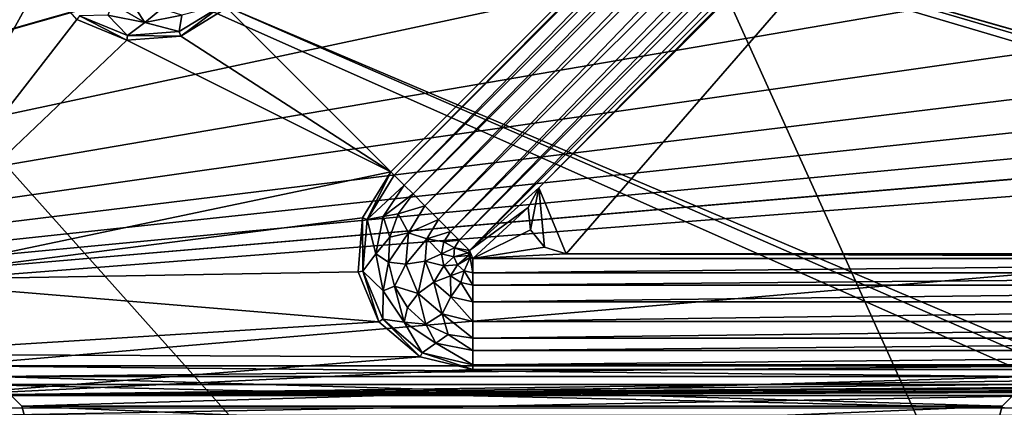
# Model space of a CAD drawing. Units: millimetres. Extents: x -192 to 192, y -192 to 192.
# Drawn here: x -129 to -103, y -129 to -119 of the extents above; entities that cross this region are included whole.
import ezdxf

# ---------------------------------------------------------------- set-up
doc = ezdxf.new("R2010")
doc.units = ezdxf.units.MM
doc.header["$LTSCALE"] = 41.718519
for name, color, linetype in [('1', 7, 'CONTINUOUS'), ('1013', 7, 'CONTINUOUS'), ('1014', 7, 'CONTINUOUS'), ('1881', 7, 'CONTINUOUS'), ('1882', 7, 'CONTINUOUS'), ('1916', 7, 'CONTINUOUS'), ('2', 7, 'CONTINUOUS'), ('2546', 7, 'CONTINUOUS'), ('4149', 7, 'CONTINUOUS'), ('4150', 7, 'CONTINUOUS'), ('4151', 7, 'CONTINUOUS'), ('4152', 7, 'CONTINUOUS'), ('4153', 7, 'CONTINUOUS'), ('4154', 7, 'CONTINUOUS'), ('4155', 7, 'CONTINUOUS'), ('4156', 7, 'CONTINUOUS'), ('4157', 7, 'CONTINUOUS'), ('4234', 7, 'CONTINUOUS'), ('5015', 7, 'CONTINUOUS'), ('5020', 7, 'CONTINUOUS'), ('6953', 7, 'CONTINUOUS'), ('6958', 7, 'CONTINUOUS'), ('7235', 7, 'CONTINUOUS'), ('7259', 7, 'CONTINUOUS'), ('866', 7, 'CONTINUOUS'), ('873', 7, 'CONTINUOUS'), ('904', 7, 'CONTINUOUS')]:
    doc.layers.add(name, color=color, linetype=linetype)

msp = doc.modelspace()

# ---------------------------------------------------------------- linework, layer by layer
at = {"layer": '1', "color": 7, "linetype": 'CONTINUOUS'}
for points in [[(-100.722, -104.964, 3), (-123.379, -119.136, 3), (-119.136, -123.379, 3), (-100.722, -104.964, 3)], [(-132.5, -126.186, 3), (-128.5, -117.015, 3), (-132.5, -109.5, 3), (-132.5, -126.186, 3)], [(-128.173, -118.377, 3), (-128.5, -117.015, 3), (-132.5, -126.186, 3), (-128.173, -118.377, 3)], [(-127.263, -119.442, 3), (-128.173, -118.377, 3), (-132.5, -126.186, 3), (-127.263, -119.442, 3)], [(-123.379, -119.136, 3), (-124.573, -119.868, 3), (-119.136, -123.379, 3), (-123.379, -119.136, 3)], [(-125.969, -119.978, 3), (-127.263, -119.442, 3), (-132.5, -126.186, 3), (-125.969, -119.978, 3)], [(-125.969, -119.978, 3), (-132.5, -126.186, 3), (-119.136, -123.379, 3), (-125.969, -119.978, 3)], [(-124.573, -119.868, 3), (-125.969, -119.978, 3), (-119.136, -123.379, 3), (-124.573, -119.868, 3)], [(-119.136, -123.379, 3), (-132.5, -126.186, 3), (-119.868, -124.573, 3), (-119.136, -123.379, 3)], [(-119.868, -124.573, 3), (-132.5, -126.186, 3), (-119.978, -125.969, 3), (-119.868, -124.573, 3)], [(-119.978, -125.969, 3), (-132.5, -126.186, 3), (-119.442, -127.263, 3), (-119.978, -125.969, 3)], [(-132.5, -126.186, 3), (-132.881, -128.1, 3), (-119.442, -127.263, 3), (-132.5, -126.186, 3)], [(-119.442, -127.263, 3), (-132.881, -128.1, 3), (-118.377, -128.173, 3), (-119.442, -127.263, 3)], [(-132.881, -128.1, 3), (-130.933, -129.169, 3), (-118.377, -128.173, 3), (-132.881, -128.1, 3)], [(-118.377, -128.173, 3), (-130.933, -129.169, 3), (-117.015, -128.5, 3), (-118.377, -128.173, 3)], [(-130.933, -129.169, 3), (-130.067, -129.169, 3), (117.015, -128.5, 3), (-130.933, -129.169, 3)], [(80.5, -128.5, 3), (-130.933, -129.169, 3), (117.015, -128.5, 3), (80.5, -128.5, 3)], [(-130.933, -129.169, 3), (80.5, -128.5, 3), (64.5, -128.5, 3), (-130.933, -129.169, 3)], [(39, -128.5, 3), (-130.933, -129.169, 3), (64.5, -128.5, 3), (39, -128.5, 3)], [(-130.933, -129.169, 3), (39, -128.5, 3), (21, -128.5, 3), (-130.933, -129.169, 3)], [(-130.933, -129.169, 3), (-39, -128.5, 3), (-64.5, -128.5, 3), (-130.933, -129.169, 3)], [(-39, -128.5, 3), (-130.933, -129.169, 3), (-21, -128.5, 3), (-39, -128.5, 3)], [(-130.933, -129.169, 3), (-64.5, -128.5, 3), (-80.5, -128.5, 3), (-130.933, -129.169, 3)], [(-21, -128.5, 3), (-130.933, -129.169, 3), (21, -128.5, 3), (-21, -128.5, 3)], [(-130.933, -129.169, 3), (-80.5, -128.5, 3), (-117.015, -128.5, 3), (-130.933, -129.169, 3)], [(-130.067, -129.169, 3), (-101.933, -129.169, 3), (117.015, -128.5, 3), (-130.067, -129.169, 3)], [(-129.367, -129.677, 3), (-101.933, -129.169, 3), (-130.067, -129.169, 3), (-129.367, -129.677, 3)], [(-102.633, -129.677, 3), (-101.933, -129.169, 3), (-129.367, -129.677, 3), (-102.633, -129.677, 3)]]:
    msp.add_3dface(points, dxfattribs=at)
at = {"layer": '1013', "color": 7, "linetype": 'CONTINUOUS'}
for points in [[(-119.136, -123.379, 3), (-119.868, -124.573, 3), (-119.136, -123.379, 6.3), (-119.136, -123.379, 3)], [(-119.868, -124.573, 3), (-119.868, -124.573, 6.3), (-119.136, -123.379, 6.3), (-119.868, -124.573, 3)], [(-119.868, -124.573, 3), (-119.978, -125.969, 3), (-119.868, -124.573, 6.3), (-119.868, -124.573, 3)], [(-119.978, -125.969, 3), (-119.978, -125.969, 6.3), (-119.868, -124.573, 6.3), (-119.978, -125.969, 3)], [(-119.978, -125.969, 3), (-119.442, -127.263, 3), (-119.978, -125.969, 6.3), (-119.978, -125.969, 3)], [(-119.442, -127.263, 3), (-119.442, -127.263, 6.3), (-119.978, -125.969, 6.3), (-119.442, -127.263, 3)], [(-119.442, -127.263, 3), (-118.377, -128.173, 3), (-119.442, -127.263, 6.3), (-119.442, -127.263, 3)], [(-118.377, -128.173, 3), (-118.377, -128.173, 6.3), (-119.442, -127.263, 6.3), (-118.377, -128.173, 3)], [(-118.377, -128.173, 3), (-117.015, -128.5, 3), (-118.377, -128.173, 6.3), (-118.377, -128.173, 3)], [(-117.015, -128.5, 3), (-117.015, -128.5, 6.3), (-118.377, -128.173, 6.3), (-117.015, -128.5, 3)]]:
    msp.add_3dface(points, dxfattribs=at)
at = {"layer": '1014', "color": 7, "linetype": 'CONTINUOUS'}
for points in [[(-124.573, -119.868, 3), (-123.379, -119.136, 3), (-124.573, -119.868, 6.3), (-124.573, -119.868, 3)], [(-123.379, -119.136, 3), (-123.379, -119.136, 6.3), (-124.573, -119.868, 6.3), (-123.379, -119.136, 3)], [(-127.263, -119.442, 3), (-125.969, -119.978, 3), (-127.263, -119.442, 6.3), (-127.263, -119.442, 3)], [(-125.969, -119.978, 3), (-125.969, -119.978, 6.3), (-127.263, -119.442, 6.3), (-125.969, -119.978, 3)], [(-125.969, -119.978, 3), (-124.573, -119.868, 3), (-125.969, -119.978, 6.3), (-125.969, -119.978, 3)], [(-124.573, -119.868, 3), (-124.573, -119.868, 6.3), (-125.969, -119.978, 6.3), (-124.573, -119.868, 3)]]:
    msp.add_3dface(points, dxfattribs=at)
at = {"layer": '1881', "color": 7, "linetype": 'CONTINUOUS'}
for points in [[(-98.601, -107.086, 6.3), (-115.308, -123.793, 6.3), (-98.601, -107.086, 3), (-98.601, -107.086, 6.3)], [(-115.308, -123.793, 6.3), (-115.308, -123.793, 3), (-98.601, -107.086, 3), (-115.308, -123.793, 6.3)]]:
    msp.add_3dface(points, dxfattribs=at)
at = {"layer": '1882', "color": 7, "linetype": 'CONTINUOUS'}
for points in [[(-114.601, -125.5, 6.3), (-80.5, -125.5, 6.3), (-114.601, -125.5, 3), (-114.601, -125.5, 6.3)], [(-80.5, -125.5, 6.3), (-80.5, -125.5, 3), (-114.601, -125.5, 3), (-80.5, -125.5, 6.3)]]:
    msp.add_3dface(points, dxfattribs=at)
at = {"layer": '1916', "color": 7, "linetype": 'CONTINUOUS'}
for points in [[(-98.601, -107.086, 3), (-115.308, -123.793, 3), (-114.601, -125.5, 3), (-98.601, -107.086, 3)], [(-80.5, -125.5, 3), (-98.601, -107.086, 3), (-114.601, -125.5, 3), (-80.5, -125.5, 3)], [(-115.524, -124.883, 3), (-115.308, -123.793, 3), (-115.581, -124.305, 3), (-115.524, -124.883, 3)], [(-115.156, -125.331, 3), (-115.308, -123.793, 3), (-115.524, -124.883, 3), (-115.156, -125.331, 3)], [(-114.601, -125.5, 3), (-115.308, -123.793, 3), (-115.156, -125.331, 3), (-114.601, -125.5, 3)]]:
    msp.add_3dface(points, dxfattribs=at)
at = {"layer": '2', "color": 7, "linetype": 'CONTINUOUS'}
for points in [[(160.025, -128.883, 2), (158.975, -128.883, 2), (-160.025, -103.117, 2), (160.025, -128.883, 2)], [(158.975, -128.883, 2), (131.025, -128.883, 2), (-160.025, -103.117, 2), (158.975, -128.883, 2)], [(-158.975, -103.117, 2), (160.025, -128.883, 2), (-160.025, -103.117, 2), (-158.975, -103.117, 2)], [(131.025, -128.883, 2), (129.975, -128.883, 2), (-160.025, -103.117, 2), (131.025, -128.883, 2)], [(129.975, -128.883, 2), (102.025, -128.883, 2), (-160.025, -103.117, 2), (129.975, -128.883, 2)], [(102.025, -128.883, 2), (100.975, -128.883, 2), (-160.025, -103.117, 2), (102.025, -128.883, 2)], [(100.975, -128.883, 2), (73.025, -128.883, 2), (-160.025, -103.117, 2), (100.975, -128.883, 2)], [(73.025, -128.883, 2), (71.975, -128.883, 2), (-160.025, -103.117, 2), (73.025, -128.883, 2)], [(71.975, -128.883, 2), (44.025, -128.883, 2), (-160.025, -103.117, 2), (71.975, -128.883, 2)], [(44.025, -128.883, 2), (42.975, -128.883, 2), (-160.025, -103.117, 2), (44.025, -128.883, 2)], [(42.975, -128.883, 2), (15.025, -128.883, 2), (-160.025, -103.117, 2), (42.975, -128.883, 2)], [(15.025, -128.883, 2), (13.975, -128.883, 2), (-160.025, -103.117, 2), (15.025, -128.883, 2)], [(13.975, -128.883, 2), (-13.975, -128.883, 2), (-160.025, -103.117, 2), (13.975, -128.883, 2)], [(-13.975, -128.883, 2), (-15.025, -128.883, 2), (-160.025, -103.117, 2), (-13.975, -128.883, 2)], [(-15.025, -128.883, 2), (-42.975, -128.883, 2), (-160.025, -103.117, 2), (-15.025, -128.883, 2)], [(-42.975, -128.883, 2), (-44.025, -128.883, 2), (-160.025, -103.117, 2), (-42.975, -128.883, 2)], [(-44.025, -128.883, 2), (-71.975, -128.883, 2), (-160.025, -103.117, 2), (-44.025, -128.883, 2)], [(-71.975, -128.883, 2), (-73.025, -128.883, 2), (-160.025, -103.117, 2), (-71.975, -128.883, 2)], [(-73.025, -128.883, 2), (-100.975, -128.883, 2), (-160.025, -103.117, 2), (-73.025, -128.883, 2)], [(-100.975, -128.883, 2), (-102.025, -128.883, 2), (-160.025, -103.117, 2), (-100.975, -128.883, 2)], [(-102.025, -128.883, 2), (-129.975, -128.883, 2), (-160.025, -103.117, 2), (-102.025, -128.883, 2)], [(-131.025, -103.117, 2), (160.025, -128.883, 2), (-158.975, -103.117, 2), (-131.025, -103.117, 2)], [(-129.975, -103.117, 2), (160.025, -128.883, 2), (-131.025, -103.117, 2), (-129.975, -103.117, 2)], [(-102.025, -103.117, 2), (160.025, -128.883, 2), (-129.975, -103.117, 2), (-102.025, -103.117, 2)], [(-102.025, -128.883, 2), (-102.875, -129.501, 2), (-129.975, -128.883, 2), (-102.025, -128.883, 2)], [(-129.975, -128.883, 2), (-102.875, -129.501, 2), (-129.125, -129.501, 2), (-129.975, -128.883, 2)]]:
    msp.add_3dface(points, dxfattribs=at)
at = {"layer": '2546', "color": 7, "linetype": 'CONTINUOUS'}
for points in [[(-126.338, -119.037, 6.575), (-126.459, -119.331, 6.371), (-125.5, -119.521, 6.371), (-126.338, -119.037, 6.575)], [(-125.715, -119.193, 6.575), (-126.338, -119.037, 6.575), (-125.5, -119.521, 6.371), (-125.715, -119.193, 6.575)], [(-125.073, -119.161, 6.575), (-125.715, -119.193, 6.575), (-125.5, -119.521, 6.371), (-125.073, -119.161, 6.575)], [(-125.073, -119.161, 6.575), (-125.5, -119.521, 6.371), (-124.541, -119.331, 6.371), (-125.073, -119.161, 6.575)], [(-124.611, -119.751, 6.3), (-123.465, -119.049, 6.3), (-124.541, -119.331, 6.371), (-124.611, -119.751, 6.3)], [(-127.191, -119.343, 6.3), (-125.95, -119.857, 6.3), (-126.459, -119.331, 6.371), (-127.191, -119.343, 6.3)], [(-126.459, -119.331, 6.371), (-125.95, -119.857, 6.3), (-125.5, -119.521, 6.371), (-126.459, -119.331, 6.371)], [(-125.5, -119.521, 6.371), (-124.611, -119.751, 6.3), (-124.541, -119.331, 6.371), (-125.5, -119.521, 6.371)], [(-125.95, -119.857, 6.3), (-124.611, -119.751, 6.3), (-125.5, -119.521, 6.371), (-125.95, -119.857, 6.3)]]:
    msp.add_3dface(points, dxfattribs=at)
at = {"layer": '4149', "color": 7, "linetype": 'CONTINUOUS'}
for points in [[(-80.5, -125.622, 6.3), (-117.015, -125.622, 6.3), (-117.015, -125.993, 6.371), (-80.5, -125.622, 6.3)], [(-80.5, -125.993, 6.371), (-80.5, -125.622, 6.3), (-117.015, -125.993, 6.371), (-80.5, -125.993, 6.371)], [(-80.5, -126.311, 6.575), (-80.5, -125.993, 6.371), (-117.015, -126.311, 6.575), (-80.5, -126.311, 6.575)], [(-117.015, -126.311, 6.575), (-80.5, -125.993, 6.371), (-117.015, -125.993, 6.371), (-117.015, -126.311, 6.575)]]:
    msp.add_3dface(points, dxfattribs=at)
at = {"layer": '4150', "color": 7, "linetype": 'CONTINUOUS'}
for points in [[(-80.5, -126.311, 6.575), (-117.015, -126.311, 6.575), (-117.015, -126.749, 6.818), (-80.5, -126.311, 6.575)], [(-80.5, -126.749, 6.818), (-80.5, -126.311, 6.575), (-117.015, -126.749, 6.818), (-80.5, -126.749, 6.818)], [(-80.5, -127.251, 6.818), (-80.5, -126.749, 6.818), (-117.015, -127.251, 6.818), (-80.5, -127.251, 6.818)], [(-117.015, -127.251, 6.818), (-80.5, -126.749, 6.818), (-117.015, -126.749, 6.818), (-117.015, -127.251, 6.818)], [(-80.5, -127.689, 6.575), (-80.5, -127.251, 6.818), (-117.015, -127.689, 6.575), (-80.5, -127.689, 6.575)], [(-117.015, -127.689, 6.575), (-80.5, -127.251, 6.818), (-117.015, -127.251, 6.818), (-117.015, -127.689, 6.575)]]:
    msp.add_3dface(points, dxfattribs=at)
at = {"layer": '4151', "color": 7, "linetype": 'CONTINUOUS'}
for points in [[(-80.5, -127.689, 6.575), (-117.015, -127.689, 6.575), (-117.015, -128.007, 6.371), (-80.5, -127.689, 6.575)], [(-80.5, -128.007, 6.371), (-80.5, -127.689, 6.575), (-117.015, -128.007, 6.371), (-80.5, -128.007, 6.371)], [(-117.015, -128.377, 6.3), (-80.5, -128.377, 6.3), (-80.5, -128.007, 6.371), (-117.015, -128.377, 6.3)], [(-117.015, -128.377, 6.3), (-80.5, -128.007, 6.371), (-117.015, -128.007, 6.371), (-117.015, -128.377, 6.3)]]:
    msp.add_3dface(points, dxfattribs=at)
at = {"layer": '4152', "color": 7, "linetype": 'CONTINUOUS'}
for points in [[(-117.764, -125.19, 6.575), (-117.364, -125.151, 6.371), (-117.588, -124.926, 6.575), (-117.764, -125.19, 6.575)], [(-117.826, -125.5, 6.575), (-117.484, -125.348, 6.371), (-117.764, -125.19, 6.575), (-117.826, -125.5, 6.575)], [(-117.502, -125.577, 6.371), (-117.484, -125.348, 6.371), (-117.826, -125.5, 6.575), (-117.502, -125.577, 6.371)], [(-117.484, -125.348, 6.371), (-117.364, -125.151, 6.371), (-117.764, -125.19, 6.575), (-117.484, -125.348, 6.371)], [(-117.502, -125.577, 6.371), (-117.135, -125.476, 6.3), (-117.484, -125.348, 6.371), (-117.502, -125.577, 6.371)], [(-117.484, -125.348, 6.371), (-117.101, -125.413, 6.3), (-117.364, -125.151, 6.371), (-117.484, -125.348, 6.371)], [(-117.135, -125.476, 6.3), (-117.101, -125.413, 6.3), (-117.484, -125.348, 6.371), (-117.135, -125.476, 6.3)], [(-117.764, -125.81, 6.575), (-117.502, -125.577, 6.371), (-117.826, -125.5, 6.575), (-117.764, -125.81, 6.575)], [(-117.414, -125.79, 6.371), (-117.502, -125.577, 6.371), (-117.764, -125.81, 6.575), (-117.414, -125.79, 6.371)], [(-117.128, -125.547, 6.3), (-117.135, -125.476, 6.3), (-117.502, -125.577, 6.371), (-117.128, -125.547, 6.3)], [(-117.414, -125.79, 6.371), (-117.128, -125.547, 6.3), (-117.502, -125.577, 6.371), (-117.414, -125.79, 6.371)], [(-117.083, -125.602, 6.3), (-117.128, -125.547, 6.3), (-117.414, -125.79, 6.371), (-117.083, -125.602, 6.3)], [(-117.239, -125.94, 6.371), (-117.083, -125.602, 6.3), (-117.414, -125.79, 6.371), (-117.239, -125.94, 6.371)], [(-117.015, -125.993, 6.371), (-117.083, -125.602, 6.3), (-117.239, -125.94, 6.371), (-117.015, -125.993, 6.371)], [(-117.015, -125.622, 6.3), (-117.083, -125.602, 6.3), (-117.015, -125.993, 6.371), (-117.015, -125.622, 6.3)], [(-117.588, -126.074, 6.575), (-117.414, -125.79, 6.371), (-117.764, -125.81, 6.575), (-117.588, -126.074, 6.575)], [(-117.239, -125.94, 6.371), (-117.414, -125.79, 6.371), (-117.588, -126.074, 6.575), (-117.239, -125.94, 6.371)], [(-117.325, -126.249, 6.575), (-117.239, -125.94, 6.371), (-117.588, -126.074, 6.575), (-117.325, -126.249, 6.575)], [(-117.015, -126.311, 6.575), (-117.239, -125.94, 6.371), (-117.325, -126.249, 6.575), (-117.015, -126.311, 6.575)], [(-117.015, -126.311, 6.575), (-117.015, -125.993, 6.371), (-117.239, -125.94, 6.371), (-117.015, -126.311, 6.575)]]:
    msp.add_3dface(points, dxfattribs=at)
at = {"layer": '4153', "color": 7, "linetype": 'CONTINUOUS'}
for points in [[(-118.945, -124.468, 6.575), (-118.253, -124.262, 6.818), (-118.562, -123.952, 6.575), (-118.945, -124.468, 6.575)], [(-118.68, -124.959, 6.818), (-118.253, -124.262, 6.818), (-118.945, -124.468, 6.575), (-118.68, -124.959, 6.818)], [(-118.68, -124.959, 6.818), (-117.898, -124.617, 6.818), (-118.253, -124.262, 6.818), (-118.68, -124.959, 6.818)], [(-119.161, -125.073, 6.575), (-118.68, -124.959, 6.818), (-118.945, -124.468, 6.575), (-119.161, -125.073, 6.575)], [(-118.203, -125.114, 6.818), (-117.898, -124.617, 6.818), (-118.68, -124.959, 6.818), (-118.203, -125.114, 6.818)], [(-118.203, -125.114, 6.818), (-117.588, -124.926, 6.575), (-117.898, -124.617, 6.818), (-118.203, -125.114, 6.818)], [(-118.744, -125.774, 6.818), (-118.68, -124.959, 6.818), (-119.193, -125.715, 6.575), (-118.744, -125.774, 6.818)], [(-119.193, -125.715, 6.575), (-118.68, -124.959, 6.818), (-119.161, -125.073, 6.575), (-119.193, -125.715, 6.575)], [(-118.744, -125.774, 6.818), (-118.203, -125.114, 6.818), (-118.68, -124.959, 6.818), (-118.744, -125.774, 6.818)], [(-117.764, -125.19, 6.575), (-117.588, -124.926, 6.575), (-118.203, -125.114, 6.818), (-117.764, -125.19, 6.575)], [(-118.249, -125.695, 6.818), (-118.203, -125.114, 6.818), (-118.744, -125.774, 6.818), (-118.249, -125.695, 6.818)], [(-118.249, -125.695, 6.818), (-117.826, -125.5, 6.575), (-118.203, -125.114, 6.818), (-118.249, -125.695, 6.818)], [(-117.826, -125.5, 6.575), (-117.764, -125.19, 6.575), (-118.203, -125.114, 6.818), (-117.826, -125.5, 6.575)], [(-117.764, -125.81, 6.575), (-117.826, -125.5, 6.575), (-118.249, -125.695, 6.818), (-117.764, -125.81, 6.575)], [(-119.037, -126.338, 6.575), (-118.744, -125.774, 6.818), (-119.193, -125.715, 6.575), (-119.037, -126.338, 6.575)], [(-118.431, -126.529, 6.818), (-118.744, -125.774, 6.818), (-119.037, -126.338, 6.575), (-118.431, -126.529, 6.818)], [(-118.431, -126.529, 6.818), (-118.249, -125.695, 6.818), (-118.744, -125.774, 6.818), (-118.431, -126.529, 6.818)], [(-118.026, -126.234, 6.818), (-118.249, -125.695, 6.818), (-118.431, -126.529, 6.818), (-118.026, -126.234, 6.818)], [(-118.026, -126.234, 6.818), (-117.764, -125.81, 6.575), (-118.249, -125.695, 6.818), (-118.026, -126.234, 6.818)], [(-117.588, -126.074, 6.575), (-117.764, -125.81, 6.575), (-118.026, -126.234, 6.818), (-117.588, -126.074, 6.575)], [(-117.582, -126.613, 6.818), (-117.588, -126.074, 6.575), (-118.026, -126.234, 6.818), (-117.582, -126.613, 6.818)], [(-117.325, -126.249, 6.575), (-117.588, -126.074, 6.575), (-117.582, -126.613, 6.818), (-117.325, -126.249, 6.575)], [(-118.707, -126.889, 6.575), (-118.431, -126.529, 6.818), (-119.037, -126.338, 6.575), (-118.707, -126.889, 6.575)], [(-117.81, -127.06, 6.818), (-118.026, -126.234, 6.818), (-118.431, -126.529, 6.818), (-117.81, -127.06, 6.818)], [(-117.582, -126.613, 6.818), (-118.026, -126.234, 6.818), (-117.81, -127.06, 6.818), (-117.582, -126.613, 6.818)], [(-117.015, -126.749, 6.818), (-117.325, -126.249, 6.575), (-117.582, -126.613, 6.818), (-117.015, -126.749, 6.818)], [(-117.015, -126.749, 6.818), (-117.015, -126.311, 6.575), (-117.325, -126.249, 6.575), (-117.015, -126.749, 6.818)], [(-118.231, -127.32, 6.575), (-118.431, -126.529, 6.818), (-118.707, -126.889, 6.575), (-118.231, -127.32, 6.575)], [(-117.81, -127.06, 6.818), (-118.431, -126.529, 6.818), (-118.231, -127.32, 6.575), (-117.81, -127.06, 6.818)], [(-117.015, -127.251, 6.818), (-117.582, -126.613, 6.818), (-117.81, -127.06, 6.818), (-117.015, -127.251, 6.818)], [(-117.015, -127.251, 6.818), (-117.015, -126.749, 6.818), (-117.582, -126.613, 6.818), (-117.015, -127.251, 6.818)], [(-117.65, -127.594, 6.575), (-117.81, -127.06, 6.818), (-118.231, -127.32, 6.575), (-117.65, -127.594, 6.575)], [(-117.015, -127.689, 6.575), (-117.015, -127.251, 6.818), (-117.81, -127.06, 6.818), (-117.015, -127.689, 6.575)], [(-117.015, -127.689, 6.575), (-117.81, -127.06, 6.818), (-117.65, -127.594, 6.575), (-117.015, -127.689, 6.575)]]:
    msp.add_3dface(points, dxfattribs=at)
at = {"layer": '4154', "color": 7, "linetype": 'CONTINUOUS'}
for points in [[(-119.049, -123.465, 6.3), (-119.751, -124.611, 6.3), (-118.787, -123.727, 6.371), (-119.049, -123.465, 6.3)], [(-119.751, -124.611, 6.3), (-119.331, -124.541, 6.371), (-118.787, -123.727, 6.371), (-119.751, -124.611, 6.3)], [(-119.331, -124.541, 6.371), (-118.562, -123.952, 6.575), (-118.787, -123.727, 6.371), (-119.331, -124.541, 6.371)], [(-118.945, -124.468, 6.575), (-118.562, -123.952, 6.575), (-119.331, -124.541, 6.371), (-118.945, -124.468, 6.575)], [(-119.751, -124.611, 6.3), (-119.521, -125.5, 6.371), (-119.331, -124.541, 6.371), (-119.751, -124.611, 6.3)], [(-119.521, -125.5, 6.371), (-119.161, -125.073, 6.575), (-119.331, -124.541, 6.371), (-119.521, -125.5, 6.371)], [(-119.161, -125.073, 6.575), (-118.945, -124.468, 6.575), (-119.331, -124.541, 6.371), (-119.161, -125.073, 6.575)], [(-119.751, -124.611, 6.3), (-119.857, -125.95, 6.3), (-119.521, -125.5, 6.371), (-119.751, -124.611, 6.3)], [(-119.193, -125.715, 6.575), (-119.161, -125.073, 6.575), (-119.521, -125.5, 6.371), (-119.193, -125.715, 6.575)], [(-119.857, -125.95, 6.3), (-119.331, -126.459, 6.371), (-119.521, -125.5, 6.371), (-119.857, -125.95, 6.3)], [(-119.331, -126.459, 6.371), (-119.193, -125.715, 6.575), (-119.521, -125.5, 6.371), (-119.331, -126.459, 6.371)], [(-119.037, -126.338, 6.575), (-119.193, -125.715, 6.575), (-119.331, -126.459, 6.371), (-119.037, -126.338, 6.575)], [(-119.857, -125.95, 6.3), (-119.343, -127.191, 6.3), (-119.331, -126.459, 6.371), (-119.857, -125.95, 6.3)], [(-118.787, -127.272, 6.371), (-119.037, -126.338, 6.575), (-119.331, -126.459, 6.371), (-118.787, -127.272, 6.371)], [(-118.707, -126.889, 6.575), (-119.037, -126.338, 6.575), (-118.787, -127.272, 6.371), (-118.707, -126.889, 6.575)], [(-119.343, -127.191, 6.3), (-118.787, -127.272, 6.371), (-119.331, -126.459, 6.371), (-119.343, -127.191, 6.3)], [(-118.231, -127.32, 6.575), (-118.707, -126.889, 6.575), (-118.787, -127.272, 6.371), (-118.231, -127.32, 6.575)], [(-119.343, -127.191, 6.3), (-118.321, -128.064, 6.3), (-118.787, -127.272, 6.371), (-119.343, -127.191, 6.3)], [(-118.321, -128.064, 6.3), (-117.974, -127.816, 6.371), (-118.787, -127.272, 6.371), (-118.321, -128.064, 6.3)], [(-117.974, -127.816, 6.371), (-118.231, -127.32, 6.575), (-118.787, -127.272, 6.371), (-117.974, -127.816, 6.371)], [(-117.65, -127.594, 6.575), (-118.231, -127.32, 6.575), (-117.974, -127.816, 6.371), (-117.65, -127.594, 6.575)], [(-117.015, -128.007, 6.371), (-117.65, -127.594, 6.575), (-117.974, -127.816, 6.371), (-117.015, -128.007, 6.371)], [(-117.015, -128.007, 6.371), (-117.015, -127.689, 6.575), (-117.65, -127.594, 6.575), (-117.015, -128.007, 6.371)], [(-118.321, -128.064, 6.3), (-117.015, -128.377, 6.3), (-117.974, -127.816, 6.371), (-118.321, -128.064, 6.3)], [(-117.015, -128.377, 6.3), (-117.015, -128.007, 6.371), (-117.974, -127.816, 6.371), (-117.015, -128.377, 6.3)]]:
    msp.add_3dface(points, dxfattribs=at)
at = {"layer": '4155', "color": 7, "linetype": 'CONTINUOUS'}
for points in [[(-117.588, -124.926, 6.575), (-117.364, -125.151, 6.371), (-99.174, -106.512, 6.575), (-117.588, -124.926, 6.575)], [(-99.174, -106.512, 6.575), (-117.364, -125.151, 6.371), (-98.949, -106.737, 6.371), (-99.174, -106.512, 6.575)], [(-117.364, -125.151, 6.371), (-117.101, -125.413, 6.3), (-98.949, -106.737, 6.371), (-117.364, -125.151, 6.371)], [(-117.101, -125.413, 6.3), (-98.687, -106.999, 6.3), (-98.949, -106.737, 6.371), (-117.101, -125.413, 6.3)]]:
    msp.add_3dface(points, dxfattribs=at)
at = {"layer": '4156', "color": 7, "linetype": 'CONTINUOUS'}
for points in [[(-118.562, -123.952, 6.575), (-118.253, -124.262, 6.818), (-100.148, -105.538, 6.575), (-118.562, -123.952, 6.575)], [(-100.148, -105.538, 6.575), (-118.253, -124.262, 6.818), (-99.838, -105.848, 6.818), (-100.148, -105.538, 6.575)], [(-118.253, -124.262, 6.818), (-117.898, -124.617, 6.818), (-99.838, -105.848, 6.818), (-118.253, -124.262, 6.818)], [(-99.838, -105.848, 6.818), (-117.898, -124.617, 6.818), (-99.484, -106.202, 6.818), (-99.838, -105.848, 6.818)], [(-117.898, -124.617, 6.818), (-117.588, -124.926, 6.575), (-99.484, -106.202, 6.818), (-117.898, -124.617, 6.818)], [(-117.588, -124.926, 6.575), (-99.174, -106.512, 6.575), (-99.484, -106.202, 6.818), (-117.588, -124.926, 6.575)]]:
    msp.add_3dface(points, dxfattribs=at)
at = {"layer": '4157', "color": 7, "linetype": 'CONTINUOUS'}
for points in [[(-100.635, -105.051, 6.3), (-119.049, -123.465, 6.3), (-118.787, -123.727, 6.371), (-100.635, -105.051, 6.3)], [(-100.635, -105.051, 6.3), (-118.787, -123.727, 6.371), (-100.373, -105.313, 6.371), (-100.635, -105.051, 6.3)], [(-118.787, -123.727, 6.371), (-118.562, -123.952, 6.575), (-100.373, -105.313, 6.371), (-118.787, -123.727, 6.371)], [(-118.562, -123.952, 6.575), (-100.148, -105.538, 6.575), (-100.373, -105.313, 6.371), (-118.562, -123.952, 6.575)]]:
    msp.add_3dface(points, dxfattribs=at)
at = {"layer": '4234', "color": 7, "linetype": 'CONTINUOUS'}
for points in [[(-115.308, -123.793, 6.3), (-115.581, -124.305, 6.3), (-115.308, -123.793, 3), (-115.308, -123.793, 6.3)], [(-115.308, -123.793, 3), (-115.581, -124.305, 6.3), (-115.581, -124.305, 3), (-115.308, -123.793, 3)], [(-115.581, -124.305, 6.3), (-115.524, -124.883, 6.3), (-115.581, -124.305, 3), (-115.581, -124.305, 6.3)], [(-115.524, -124.883, 6.3), (-115.524, -124.883, 3), (-115.581, -124.305, 3), (-115.524, -124.883, 6.3)], [(-115.524, -124.883, 6.3), (-115.156, -125.331, 6.3), (-115.524, -124.883, 3), (-115.524, -124.883, 6.3)], [(-115.156, -125.331, 6.3), (-115.156, -125.331, 3), (-115.524, -124.883, 3), (-115.156, -125.331, 6.3)], [(-115.156, -125.331, 6.3), (-114.601, -125.5, 6.3), (-115.156, -125.331, 3), (-115.156, -125.331, 6.3)], [(-114.601, -125.5, 6.3), (-114.601, -125.5, 3), (-115.156, -125.331, 3), (-114.601, -125.5, 6.3)]]:
    msp.add_3dface(points, dxfattribs=at)
at = {"layer": '5015', "color": 7, "linetype": 'CONTINUOUS', "true_color": 0xf5f7f2}
for points in [[(-165.4, -168, 6.7), (-165.4, -84, 6.7), (-86.6, 168, 6.7), (-165.4, -168, 6.7)], [(-165.4, -168, 6.7), (-86.6, 168, 6.7), (-86.6, -168, 6.7), (-165.4, -168, 6.7)]]:
    msp.add_3dface(points, dxfattribs=at)
at = {"layer": '5020', "color": 7, "linetype": 'CONTINUOUS', "true_color": 0xf5f7f2}
for points in [[(-87.873, 168, 8.5), (-164.127, 168, 8.5), (-87.873, -168, 8.5), (-87.873, 168, 8.5)], [(-164.127, 168, 8.5), (-164.127, 84, 8.5), (-87.873, -168, 8.5), (-164.127, 168, 8.5)], [(-164.127, 84, 8.5), (-164.127, 0, 8.5), (-87.354, -169.936, 8.5), (-164.127, 84, 8.5)], [(-87.873, -168, 8.5), (-164.127, 84, 8.5), (-87.354, -169.936, 8.5), (-87.873, -168, 8.5)], [(-164.127, 0, 8.5), (-164.127, -84, 8.5), (-87.354, -169.936, 8.5), (-164.127, 0, 8.5)], [(-164.127, -84, 8.5), (-164.127, -168, 8.5), (-87.354, -169.936, 8.5), (-164.127, -84, 8.5)]]:
    msp.add_3dface(points, dxfattribs=at)
at = {"layer": '6953', "color": 7, "linetype": 'CONTINUOUS', "true_color": 0xf5f7f2}
for points in [[(-72.5, -128.4), (-101.5, -128.4), (-160.55, -103.319), (-72.5, -128.4)], [(-159.5, -103.6), (-72.5, -128.4), (-160.55, -103.319), (-159.5, -103.6)], [(-101.5, -128.4), (-130.5, -128.4), (-160.55, -103.319), (-101.5, -128.4)], [(159.5, -128.4), (130.5, -128.4), (-159.5, -103.6), (159.5, -128.4)], [(-130.5, -103.6), (159.5, -128.4), (-159.5, -103.6), (-130.5, -103.6)], [(130.5, -128.4), (101.5, -128.4), (-159.5, -103.6), (130.5, -128.4)], [(101.5, -128.4), (72.5, -128.4), (-159.5, -103.6), (101.5, -128.4)], [(72.5, -128.4), (43.5, -128.4), (-159.5, -103.6), (72.5, -128.4)], [(43.5, -128.4), (14.5, -128.4), (-159.5, -103.6), (43.5, -128.4)], [(14.5, -128.4), (-14.5, -128.4), (-159.5, -103.6), (14.5, -128.4)], [(-14.5, -128.4), (-43.5, -128.4), (-159.5, -103.6), (-14.5, -128.4)], [(-43.5, -128.4), (-72.5, -128.4), (-159.5, -103.6), (-43.5, -128.4)], [(-101.5, -103.6), (159.5, -128.4), (-130.5, -103.6), (-101.5, -103.6)], [(-101.5, -128.4), (-102.55, -128.681), (-130.5, -128.4), (-101.5, -128.4)], [(-130.5, -128.4), (-102.55, -128.681), (-129.45, -128.681), (-130.5, -128.4)], [(-102.55, -128.681), (-103.319, -129.45), (-129.45, -128.681), (-102.55, -128.681)], [(-129.45, -128.681), (-103.319, -129.45), (-128.681, -129.45), (-129.45, -128.681)], [(-103.319, -129.45), (-103.6, -130.5), (-128.681, -129.45), (-103.319, -129.45)], [(-128.681, -129.45), (-103.6, -130.5), (-128.4, -130.5), (-128.681, -129.45)]]:
    msp.add_3dface(points, dxfattribs=at)
at = {"layer": '6958', "color": 7, "linetype": 'CONTINUOUS', "true_color": 0xf5f7f2}
for points in [[(-72.5, -103.6, 2), (-101.5, -103.6, 2), (-160.55, -128.681, 2), (-72.5, -103.6, 2)], [(-159.5, -128.4, 2), (-72.5, -103.6, 2), (-160.55, -128.681, 2), (-159.5, -128.4, 2)], [(-101.5, -103.6, 2), (-130.5, -103.6, 2), (-160.55, -128.681, 2), (-101.5, -103.6, 2)], [(159.5, -103.6, 2), (130.5, -103.6, 2), (-159.5, -128.4, 2), (159.5, -103.6, 2)], [(-130.5, -128.4, 2), (159.5, -103.6, 2), (-159.5, -128.4, 2), (-130.5, -128.4, 2)], [(130.5, -103.6, 2), (101.5, -103.6, 2), (-159.5, -128.4, 2), (130.5, -103.6, 2)], [(101.5, -103.6, 2), (72.5, -103.6, 2), (-159.5, -128.4, 2), (101.5, -103.6, 2)], [(72.5, -103.6, 2), (43.5, -103.6, 2), (-159.5, -128.4, 2), (72.5, -103.6, 2)], [(43.5, -103.6, 2), (14.5, -103.6, 2), (-159.5, -128.4, 2), (43.5, -103.6, 2)], [(14.5, -103.6, 2), (-14.5, -103.6, 2), (-159.5, -128.4, 2), (14.5, -103.6, 2)], [(-14.5, -103.6, 2), (-43.5, -103.6, 2), (-159.5, -128.4, 2), (-14.5, -103.6, 2)], [(-43.5, -103.6, 2), (-72.5, -103.6, 2), (-159.5, -128.4, 2), (-43.5, -103.6, 2)], [(-101.5, -128.4, 2), (159.5, -103.6, 2), (-130.5, -128.4, 2), (-101.5, -128.4, 2)], [(-129.45, -128.681, 2), (-101.5, -128.4, 2), (-130.5, -128.4, 2), (-129.45, -128.681, 2)], [(-102.55, -128.681, 2), (-101.5, -128.4, 2), (-129.45, -128.681, 2), (-102.55, -128.681, 2)], [(-128.681, -129.45, 2), (-102.55, -128.681, 2), (-129.45, -128.681, 2), (-128.681, -129.45, 2)], [(-103.319, -129.45, 2), (-102.55, -128.681, 2), (-128.681, -129.45, 2), (-103.319, -129.45, 2)], [(-128.4, -130.5, 2), (-103.319, -129.45, 2), (-128.681, -129.45, 2), (-128.4, -130.5, 2)], [(-103.6, -130.5, 2), (-103.319, -129.45, 2), (-128.4, -130.5, 2), (-103.6, -130.5, 2)]]:
    msp.add_3dface(points, dxfattribs=at)
at = {"layer": '7235', "color": 7, "linetype": 'CONTINUOUS', "true_color": 0xf5f7f2}
for points in [[(-103.319, -129.45), (-102.55, -128.681), (-103.319, -129.45, 2), (-103.319, -129.45)], [(-102.55, -128.681), (-102.55, -128.681, 2), (-103.319, -129.45, 2), (-102.55, -128.681)], [(-103.6, -130.5), (-103.319, -129.45), (-103.6, -130.5, 2), (-103.6, -130.5)], [(-103.6, -130.5, 2), (-103.319, -129.45), (-103.319, -129.45, 2), (-103.6, -130.5, 2)]]:
    msp.add_3dface(points, dxfattribs=at)
at = {"layer": '7259', "color": 7, "linetype": 'CONTINUOUS', "true_color": 0xf5f7f2}
for points in [[(-129.45, -128.681), (-128.681, -129.45), (-129.45, -128.681, 2), (-129.45, -128.681)], [(-128.681, -129.45), (-128.681, -129.45, 2), (-129.45, -128.681, 2), (-128.681, -129.45)], [(-128.681, -129.45), (-128.4, -130.5), (-128.681, -129.45, 2), (-128.681, -129.45)], [(-128.4, -130.5), (-128.4, -130.5, 2), (-128.681, -129.45, 2), (-128.4, -130.5)]]:
    msp.add_3dface(points, dxfattribs=at)
at = {"layer": '866', "color": 7, "linetype": 'CONTINUOUS'}
for points in [[(-100.722, -104.964, 6.3), (-119.136, -123.379, 6.3), (-119.049, -123.465, 6.3), (-100.722, -104.964, 6.3)], [(-100.635, -105.051, 6.3), (-100.722, -104.964, 6.3), (-119.049, -123.465, 6.3), (-100.635, -105.051, 6.3)], [(-98.687, -106.999, 6.3), (-117.101, -125.413, 6.3), (-115.308, -123.793, 6.3), (-98.687, -106.999, 6.3)], [(-98.601, -107.086, 6.3), (-98.687, -106.999, 6.3), (-115.308, -123.793, 6.3), (-98.601, -107.086, 6.3)], [(-124.611, -119.751, 6.3), (-124.573, -119.868, 6.3), (-123.465, -119.049, 6.3), (-124.611, -119.751, 6.3)], [(-124.573, -119.868, 6.3), (-123.379, -119.136, 6.3), (-123.465, -119.049, 6.3), (-124.573, -119.868, 6.3)], [(-127.263, -119.442, 6.3), (-125.969, -119.978, 6.3), (-127.191, -119.343, 6.3), (-127.263, -119.442, 6.3)], [(-127.191, -119.343, 6.3), (-125.969, -119.978, 6.3), (-125.95, -119.857, 6.3), (-127.191, -119.343, 6.3)], [(-125.95, -119.857, 6.3), (-124.573, -119.868, 6.3), (-124.611, -119.751, 6.3), (-125.95, -119.857, 6.3)], [(-125.969, -119.978, 6.3), (-124.573, -119.868, 6.3), (-125.95, -119.857, 6.3), (-125.969, -119.978, 6.3)], [(-119.136, -123.379, 6.3), (-119.868, -124.573, 6.3), (-119.751, -124.611, 6.3), (-119.136, -123.379, 6.3)], [(-119.049, -123.465, 6.3), (-119.136, -123.379, 6.3), (-119.751, -124.611, 6.3), (-119.049, -123.465, 6.3)], [(-115.308, -123.793, 6.3), (-117.101, -125.413, 6.3), (-115.581, -124.305, 6.3), (-115.308, -123.793, 6.3)], [(-117.101, -125.413, 6.3), (-117.015, -125.622, 6.3), (-115.581, -124.305, 6.3), (-117.101, -125.413, 6.3)], [(-115.581, -124.305, 6.3), (-117.015, -125.622, 6.3), (-115.524, -124.883, 6.3), (-115.581, -124.305, 6.3)], [(-119.868, -124.573, 6.3), (-119.978, -125.969, 6.3), (-119.857, -125.95, 6.3), (-119.868, -124.573, 6.3)], [(-119.751, -124.611, 6.3), (-119.868, -124.573, 6.3), (-119.857, -125.95, 6.3), (-119.751, -124.611, 6.3)], [(-115.524, -124.883, 6.3), (-117.015, -125.622, 6.3), (-115.156, -125.331, 6.3), (-115.524, -124.883, 6.3)], [(-115.156, -125.331, 6.3), (-117.015, -125.622, 6.3), (-114.601, -125.5, 6.3), (-115.156, -125.331, 6.3)], [(-117.135, -125.476, 6.3), (-117.128, -125.547, 6.3), (-117.101, -125.413, 6.3), (-117.135, -125.476, 6.3)], [(-117.128, -125.547, 6.3), (-117.083, -125.602, 6.3), (-117.101, -125.413, 6.3), (-117.128, -125.547, 6.3)], [(-117.083, -125.602, 6.3), (-117.015, -125.622, 6.3), (-117.101, -125.413, 6.3), (-117.083, -125.602, 6.3)], [(-117.015, -125.622, 6.3), (-80.5, -125.622, 6.3), (-114.601, -125.5, 6.3), (-117.015, -125.622, 6.3)], [(-114.601, -125.5, 6.3), (-80.5, -125.622, 6.3), (-80.5, -125.5, 6.3), (-114.601, -125.5, 6.3)], [(-119.978, -125.969, 6.3), (-119.442, -127.263, 6.3), (-119.857, -125.95, 6.3), (-119.978, -125.969, 6.3)], [(-119.857, -125.95, 6.3), (-119.442, -127.263, 6.3), (-119.343, -127.191, 6.3), (-119.857, -125.95, 6.3)], [(-119.442, -127.263, 6.3), (-118.377, -128.173, 6.3), (-119.343, -127.191, 6.3), (-119.442, -127.263, 6.3)], [(-119.343, -127.191, 6.3), (-118.377, -128.173, 6.3), (-118.321, -128.064, 6.3), (-119.343, -127.191, 6.3)], [(-118.377, -128.173, 6.3), (-117.015, -128.5, 6.3), (-118.321, -128.064, 6.3), (-118.377, -128.173, 6.3)], [(-117.015, -128.5, 6.3), (-117.015, -128.377, 6.3), (-118.321, -128.064, 6.3), (-117.015, -128.5, 6.3)], [(-117.015, -128.5, 6.3), (-80.5, -128.5, 6.3), (-117.015, -128.377, 6.3), (-117.015, -128.5, 6.3)], [(-117.015, -128.377, 6.3), (-80.5, -128.5, 6.3), (-80.5, -128.377, 6.3), (-117.015, -128.377, 6.3)]]:
    msp.add_3dface(points, dxfattribs=at)
at = {"layer": '873', "color": 7, "linetype": 'CONTINUOUS'}
for points in [[(-100.722, -104.964, 3), (-119.136, -123.379, 3), (-100.722, -104.964, 6.3), (-100.722, -104.964, 3)], [(-119.136, -123.379, 3), (-119.136, -123.379, 6.3), (-100.722, -104.964, 6.3), (-119.136, -123.379, 3)]]:
    msp.add_3dface(points, dxfattribs=at)
at = {"layer": '904', "color": 7, "linetype": 'CONTINUOUS'}
for points in [[(-117.015, -128.5, 3), (-80.5, -128.5, 3), (-117.015, -128.5, 6.3), (-117.015, -128.5, 3)], [(-80.5, -128.5, 3), (-80.5, -128.5, 6.3), (-117.015, -128.5, 6.3), (-80.5, -128.5, 3)]]:
    msp.add_3dface(points, dxfattribs=at)

doc.saveas('drawing.dxf')
